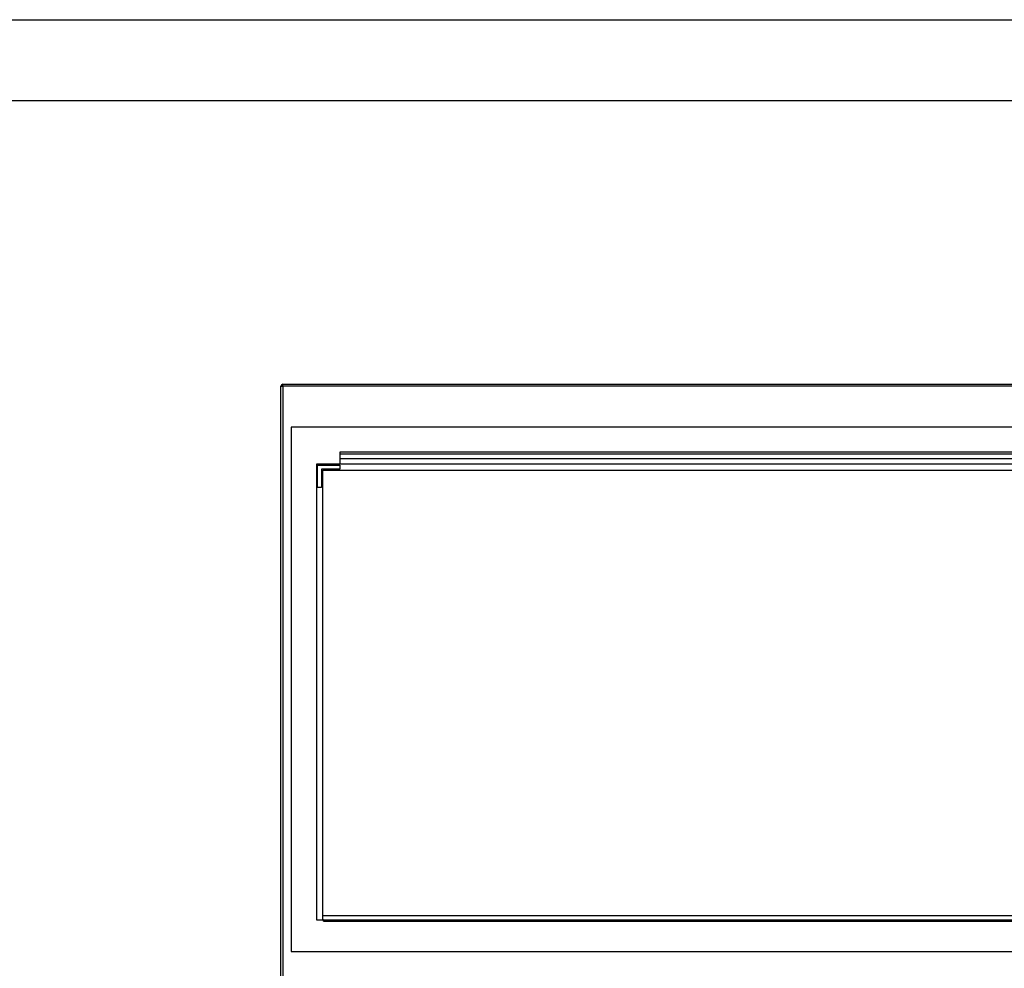
# Paper-space layout 'Sheet2' of a CAD drawing. Units: inches. Extents: x 0.3 to 10.6, y 0.4 to 8.2.
# Drawn here: x 4 to 5.5, y 6.8 to 8.2 of the extents above; entities that cross this region are included whole.
import ezdxf

# ---------------------------------------------------------------- set-up
doc = ezdxf.new("R2010")
doc.units = ezdxf.units.IN
doc.header["$MEASUREMENT"] = 0
doc.layers.add('REF00BDR', color=5, linetype='Continuous')
doc.layers.add('SLD-0', color=179, linetype='Continuous')

psp = doc.layouts.new('Sheet2')

# ---------------------------------------------------------------- linework, layer by layer
at = {"color": 7, "linetype": 'Continuous', "lineweight": 25}
for p, q in [((4.3928, 7.6656), (7.4647, 7.6656)), ((4.3928, 7.6625), (4.3928, 7.6656)), ((4.3897, 5.9441), (4.3897, 7.6625)), ((4.3897, 7.6625), (4.3928, 7.6625)), ((4.3928, 7.6625), (4.3928, 5.941)), ((7.4647, 7.6625), (4.3928, 7.6625)), ((7.4522, 7.5992), (4.4053, 7.5992)), ((4.4053, 7.5992), (4.4053, 6.7906)), ((7.3769, 7.5609), (4.4805, 7.5609)), ((4.4805, 7.5609), (4.4805, 7.5575)), ((7.3769, 7.5575), (4.4805, 7.5575)), ((4.4805, 7.5575), (4.4805, 7.5503)), ((7.3769, 7.5503), (4.4805, 7.5503)), ((4.4805, 7.5503), (4.4805, 7.5425)), ((4.4444, 7.5425), (4.4444, 6.8394)), ((7.4131, 7.5425), (4.4444, 7.5425)), ((4.4463, 7.5064), (4.4463, 7.5406)), ((4.4463, 7.5406), (4.4805, 7.5406)), ((4.4805, 7.5347), (4.4522, 7.5347)), ((4.4522, 7.5347), (4.4522, 7.5064)), ((4.4541, 7.5328), (7.4033, 7.5328)), ((4.4541, 6.8394), (4.4541, 7.5328)), ((4.4805, 7.5406), (4.4805, 7.5347)), ((4.4522, 7.5064), (4.4463, 7.5064)), ((4.4541, 6.8462), (5.8975, 6.8462)), ((4.4444, 6.8394), (4.4541, 6.8394)), ((4.4551, 6.8394), (4.4541, 6.8394)), ((4.4551, 6.8375), (4.4551, 6.8394)), ((4.4551, 6.8394), (7.4024, 6.8394)), ((4.4551, 6.8375), (7.4024, 6.8375)), ((4.4053, 6.7906), (7.4522, 6.7906))]:
    psp.add_line(p, q, dxfattribs=at)
psp.add_arc((4.3928, 7.6625), 0.00312, 90, 180, dxfattribs=at)
at = {"layer": 'REF00BDR'}
psp.add_line((0.3075, 8.2278), (10.5703, 8.2278), dxfattribs=at)
at = {"layer": 'SLD-0'}
psp.add_line((0.4325, 8.1033), (10.4323, 8.1033), dxfattribs=at)

doc.saveas('drawing.dxf')
